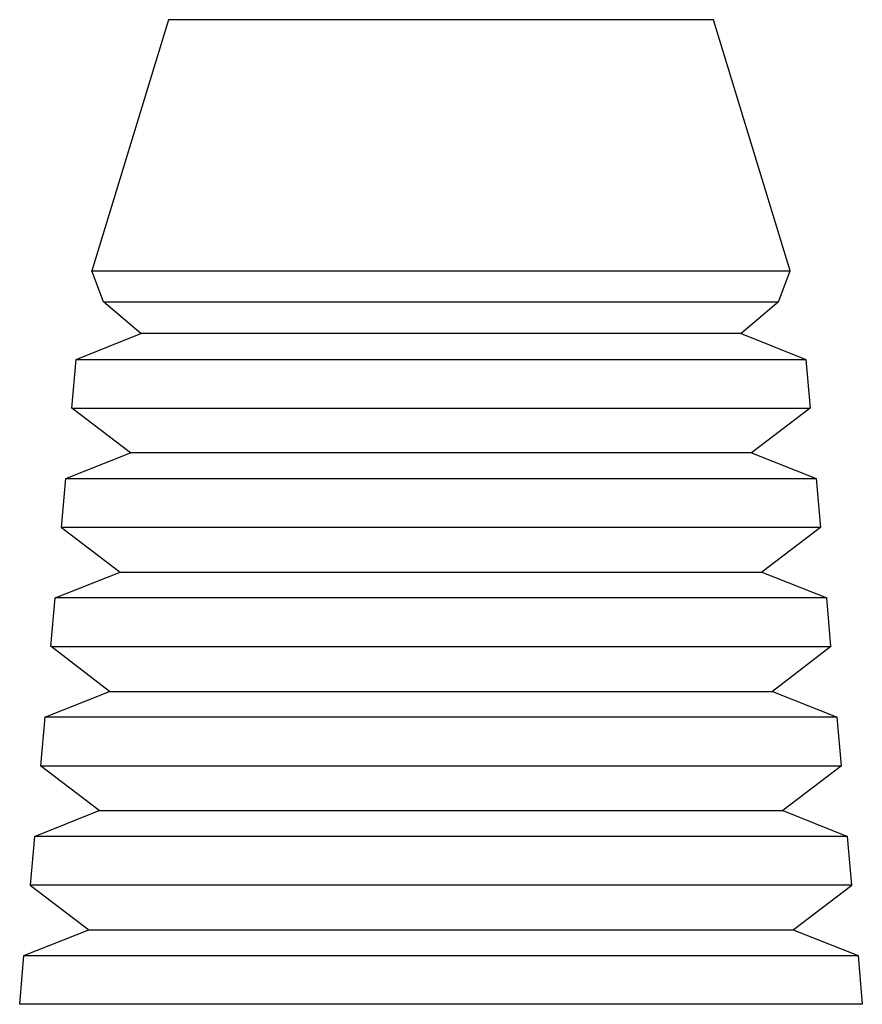
# Model space of a CAD drawing. Units: millimetres. Extents: x -104 to 106, y -135 to 147.
# Drawn here: x 47 to 84, y 104 to 147 of the extents above; entities that cross this region are included whole.
import ezdxf

# ---------------------------------------------------------------- set-up
doc = ezdxf.new("R2010")
doc.units = ezdxf.units.MM
doc.header["$MEASUREMENT"] = 0
doc.layers.add('Default', color=7, linetype='Continuous', true_color=0x000000)

msp = doc.modelspace()

# ---------------------------------------------------------------- linework, layer by layer
at = {"layer": 'Default', "color": 7, "true_color": 0xffffff}
for p, q in [((53.679, 146.713), (50.314, 135.705)), ((77.579, 146.713), (53.679, 146.713)), ((80.945, 135.705), (77.579, 146.713)), ((50.83, 134.334), (50.314, 135.705)), ((50.314, 135.705), (80.945, 135.705)), ((80.428, 134.334), (80.945, 135.705)), ((50.831, 134.333), (80.428, 134.334)), ((52.47, 132.945), (50.831, 134.333)), ((80.427, 134.333), (78.788, 132.945)), ((49.633, 131.814), (52.47, 132.945)), ((78.788, 132.945), (52.471, 132.945)), ((78.788, 132.945), (81.626, 131.814)), ((49.444, 129.678), (49.631, 131.814)), ((49.631, 131.814), (81.628, 131.814)), ((81.628, 131.814), (81.815, 129.678)), ((52.012, 127.715), (49.444, 129.678)), ((49.484, 129.678), (81.814, 129.678)), ((81.814, 129.678), (79.246, 127.715)), ((49.174, 126.584), (52.012, 127.715)), ((79.245, 127.715), (52.013, 127.715)), ((79.246, 127.715), (82.084, 126.584)), ((48.986, 124.448), (49.173, 126.584)), ((49.173, 126.584), (82.085, 126.584)), ((82.085, 126.584), (82.272, 124.448)), ((49.014, 124.448), (48.986, 124.448)), ((48.986, 124.448), (51.555, 122.485)), ((82.272, 124.448), (49.014, 124.448)), ((82.272, 124.448), (79.704, 122.485)), ((48.715, 121.354), (51.555, 122.485)), ((51.555, 122.485), (79.704, 122.485)), ((79.704, 122.485), (82.541, 121.354)), ((48.528, 119.218), (48.715, 121.354)), ((82.543, 121.354), (48.715, 121.354)), ((82.73, 119.218), (82.543, 121.354)), ((51.097, 117.255), (48.529, 119.218)), ((48.529, 119.218), (48.579, 119.218)), ((48.579, 119.218), (82.729, 119.218)), ((82.729, 119.218), (80.161, 117.255)), ((82.729, 119.218), (82.729, 119.218)), ((48.26, 116.124), (51.097, 117.255)), ((51.097, 117.255), (80.16, 117.255)), ((80.161, 117.255), (82.998, 116.124)), ((48.258, 116.124), (48.071, 113.988)), ((83, 116.124), (48.258, 116.124)), ((83.187, 113.988), (83, 116.124)), ((50.64, 112.025), (48.071, 113.988)), ((48.071, 113.988), (48.129, 113.988)), ((48.129, 113.988), (83.187, 113.988)), ((83.187, 113.988), (80.619, 112.025)), ((47.802, 110.894), (50.64, 112.025)), ((50.64, 112.025), (80.619, 112.025)), ((80.619, 112.025), (83.456, 110.894)), ((47.8, 110.894), (47.613, 108.758)), ((83.458, 110.894), (47.8, 110.894)), ((83.645, 108.758), (83.458, 110.894)), ((47.654, 108.758), (47.614, 108.758)), ((47.614, 108.758), (50.182, 106.795)), ((83.644, 108.758), (47.654, 108.758)), ((81.076, 106.795), (83.644, 108.758)), ((47.344, 105.664), (50.182, 106.795)), ((50.182, 106.795), (81.076, 106.795)), ((81.076, 106.795), (83.915, 105.664)), ((47.156, 103.528), (47.343, 105.663)), ((47.343, 105.663), (83.916, 105.663)), ((83.916, 105.663), (84.103, 103.528)), ((84.103, 103.528), (47.156, 103.528))]:
    msp.add_line(p, q, dxfattribs=at)

doc.saveas('drawing.dxf')
